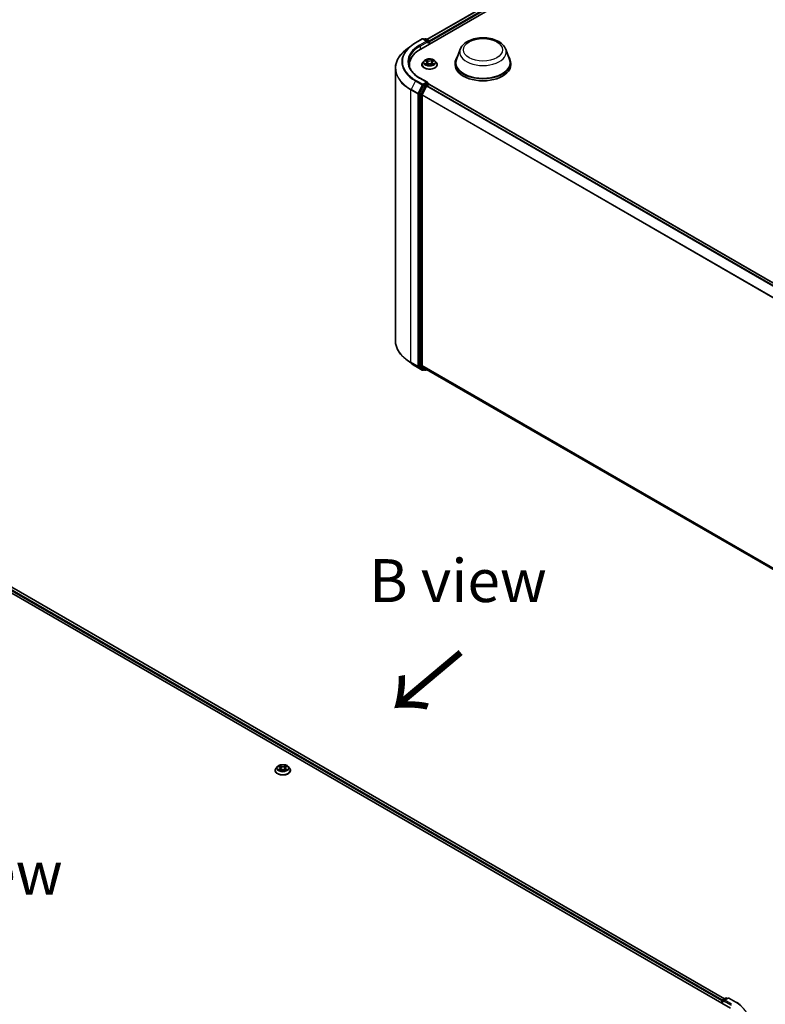
# Model space of a CAD drawing. Units: millimetres. Extents: x 0 to 9304, y 0 to 2108.
# Drawn here: x 54 to 83, y 117 to 156 of the extents above; entities that cross this region are included whole.
import ezdxf

# ---------------------------------------------------------------- set-up
doc = ezdxf.new("R2010")
doc.units = ezdxf.units.MM
doc.header["$LTSCALE"] = 0.666667
for name, color, linetype, lineweight in [('Symbol (ISO)', 7, 'Continuous', 18), ('Visible (ISO)', 7, 'Continuous', 35), ('Visible Narrow (ISO)', 7, 'Continuous', 25)]:
    doc.layers.add(name, color=color, linetype=linetype, lineweight=lineweight)
doc.styles.add('Note Text (TK)', font='MS PGothic.ttf')

msp = doc.modelspace()

# ---------------------------------------------------------------- linework, layer by layer
at = {"layer": 'Visible (ISO)'}
for p, q in [((69.19463, 154.53068), (97.4789, 170.86061)), ((69.42965, 154.89948), (96.98055, 170.806)), ((68.98637, 154.76917), (69.25471, 154.9241)), ((69.45022, 154.82898), (69.28548, 154.9241)), ((69.3563, 154.92406), (69.32092, 154.90363)), ((69.38707, 154.92406), (69.50736, 154.85461)), ((68.80312, 154.6455), (68.60917, 154.49197)), ((69.52275, 154.72011), (69.52275, 154.82796)), ((69.53549, 154.72747), (69.53549, 154.81121)), ((70.72558, 154.52265), (70.57731, 154.12829)), ((72.49377, 154.52265), (72.64204, 154.12829)), ((69.32516, 154.07088), (69.27428, 154.01412)), ((69.37499, 154.07711), (69.41866, 154.051)), ((69.65233, 154.051), (69.696, 154.07711)), ((69.69599, 154.07713), (69.69601, 154.07714)), ((69.74583, 154.07088), (69.79671, 154.01412)), ((68.20945, 153.78045), (68.20945, 143.20512)), ((68.75304, 153.91516), (68.75304, 153.8424)), ((69.23806, 153.92354), (69.23806, 153.92695)), ((69.42666, 153.92162), (69.47214, 153.94697)), ((69.44555, 154.01514), (69.45395, 153.93684)), ((69.59885, 153.94697), (69.64433, 153.92162)), ((69.62544, 154.01514), (69.61703, 153.93684)), ((69.83293, 153.92354), (69.83293, 153.92695)), ((70.53275, 153.99891), (70.53275, 153.91516)), ((72.6866, 153.99891), (72.6866, 153.91516)), ((69.45022, 153.23786), (69.1665, 153.40167)), ((69.30421, 153.11939), (69.14166, 152.8003)), ((69.25044, 152.75266), (69.42018, 153.08586)), ((69.44121, 153.20753), (69.32092, 153.13808)), ((69.4369, 153.10455), (69.51374, 153.14891)), ((69.45564, 153.20961), (69.50736, 153.17975)), ((69.52275, 153.1531), (69.52275, 153.15186)), ((102.1567, 134.31289), (69.52912, 153.15044)), ((69.13661, 152.78131), (69.13661, 142.2363)), ((69.2454, 142.24208), (69.2454, 152.73366)), ((68.80312, 142.34007), (68.60917, 142.49361)), ((69.14166, 142.22313), (69.30421, 142.09174)), ((69.42018, 142.0917), (69.25044, 142.2289)), ((68.98637, 142.2164), (69.25471, 142.06148)), ((69.32092, 142.08194), (69.28548, 142.06148)), ((69.3563, 142.06151), (69.30554, 142.09083)), ((69.38707, 142.06151), (69.42965, 142.08609)), ((101.85758, 123.36382), (69.42151, 142.09079)), ((47.8611, 136.54847), (81.22204, 117.28752)), ((80.98702, 117.65633), (48.35946, 136.49386)), ((63.62775, 126.66756), (63.57688, 126.6108)), ((63.67758, 126.67379), (63.72126, 126.64768)), ((63.72926, 126.51829), (63.77473, 126.54365)), ((63.74814, 126.61182), (63.75655, 126.53351)), ((63.90145, 126.54365), (63.94692, 126.51829)), ((63.92804, 126.61182), (63.91963, 126.53351)), ((63.95492, 126.64768), (63.99859, 126.67379)), ((63.99859, 126.67381), (63.9986, 126.67382)), ((64.04843, 126.66756), (64.0993, 126.6108)), ((63.54065, 126.52022), (63.54065, 126.52362)), ((64.13553, 126.52022), (64.13553, 126.52362)), ((80.88118, 117.56806), (80.88118, 117.48432)), ((80.89392, 117.47696), (80.89392, 117.58481)), ((80.90931, 117.61146), (81.0296, 117.68091)), ((81.13119, 117.68094), (80.96645, 117.58583)), ((81.06037, 117.68091), (81.09575, 117.66048)), ((81.16196, 117.68094), (81.4303, 117.52602))]:
    msp.add_line(p, q, dxfattribs=at)
for centre, start, end in [((69.27009, 154.89745), 60, 120), ((69.37169, 154.89741), 60, 120), ((69.49198, 154.82796), 0, 60), ((69.49198, 153.1531), 0, 60), ((69.27009, 142.08813), 240, 300), ((69.37169, 142.08816), 240, 300), ((80.92469, 117.58481), 120, 180), ((81.04498, 117.65426), 60, 120), ((81.14658, 117.6543), 60, 120)]:
    msp.add_arc(centre, 0.03077, start, end, dxfattribs=at)
for centre, major_axis, start_param, end_param in [((69.41945, 154.81121), (0.04351, 0), 0, 1.57079633), ((69.51374, 154.82378), (-0.01538, 0.02665), 3.92699082, 5.41642157), ((70.26073, 153.91516), (-1.50769, 0), 5.49778714, 6.39521013), ((69.44121, 154.79865), (-0.01538, -0.02665), 0.78539816, 2.35619449), ((71.60967, 153.99891), (1.07692, 0), 2.73234536, 6.6924326), ((71.60967, 153.99891), (1.05641, 0), 2.92783652, 6.49694144), ((70.26073, 153.74768), (-1.53846, 0), 6.08255579, 6.13021947), ((71.60967, 153.91516), (1.07692, 0), 3.14159265, 6.28318531), ((69.32092, 153.11296), (0.01538, 0.02665), 0.78539816, 1.66145621), ((69.41945, 153.22009), (0.04351, 0), 0, 1.57079633), ((69.4369, 153.07943), (0.01538, 0.02665), 0.78539816, 1.66145621), ((69.44121, 153.23265), (0.01538, -0.02665), 0.15954809, 0.78539816), ((69.51374, 153.12379), (0.01538, 0.02665), 0, 0.78539816), ((69.15837, 152.79387), (0.01538, 0.02665), 1.66145621, 2.35619449), ((69.26716, 152.74622), (0.01538, 0.02665), 1.66145621, 2.35619449), ((69.15837, 142.24886), (-0.01538, -0.02665), 5.49778714, 6.19252542), ((69.26716, 142.25464), (-0.01538, -0.02665), 5.49778714, 6.19252542), ((69.32092, 142.11747), (-0.01538, -0.02665), 6.19252542, 6.28318531), ((69.4369, 142.11744), (-0.01538, -0.02665), 6.19252542, 6.28318531), ((80.90293, 117.58062), (-0.01538, -0.02665), 4.00835639, 5.49778714), ((80.99721, 117.56806), (-0.04351, 0), 4.71238898, 6.28318531), ((80.97546, 117.5555), (-0.01538, 0.02665), 0.78539816, 2.35619449)]:
    msp.add_ellipse(centre, major_axis=major_axis, ratio=0.57735027, start_param=start_param, end_param=end_param, dxfattribs=at)
for points, knots in [([(70.72558, 154.52265), (70.74737, 154.5806), (70.78121, 154.63346), (70.87313, 154.73571), (70.93464, 154.78279), (71.07991, 154.86497), (71.16546, 154.89847), (71.34754, 154.94636), (71.44406, 154.96072), (71.63838, 154.96976), (71.73613, 154.96462), (71.92511, 154.93521), (72.01628, 154.91091), (72.18442, 154.8433), (72.26132, 154.79985), (72.38922, 154.69497), (72.44138, 154.63385), (72.48264, 154.55012), (72.48855, 154.53652), (72.49377, 154.52265)], [5.71154328, 5.71154328, 5.71154328, 5.71154328, 5.97653497, 5.97653497, 6.2933772, 6.2933772, 6.64114579, 6.64114579, 6.98816075, 6.98816075, 7.33188988, 7.33188988, 7.67689319, 7.67689319, 8.02591698, 8.02591698, 8.36218685, 8.36218685, 8.42562366, 8.42562366, 8.42562366, 8.42562366]), ([(68.60917, 154.49197), (68.55811, 154.45156), (68.51137, 154.40919), (68.42726, 154.32117), (68.3899, 154.2755), (68.32524, 154.18151), (68.29794, 154.13319), (68.25398, 154.03464), (68.23732, 153.98441), (68.21505, 153.88294), (68.20945, 153.8317), (68.20945, 153.78045)], [3.296853571, 3.296853571, 3.296853571, 3.296853571, 3.42288102, 3.42288102, 3.548908469, 3.548908469, 3.674935919, 3.674935919, 3.800963368, 3.800963368, 3.926990817, 3.926990817, 3.926990817, 3.926990817]), ([(68.80312, 154.6455), (68.81423, 154.6543), (68.82558, 154.663), (68.84871, 154.68017), (68.86051, 154.68864), (68.88453, 154.70537), (68.89676, 154.71363), (68.92165, 154.7299), (68.9343, 154.73792), (68.96003, 154.75373), (68.9731, 154.76151), (68.98637, 154.76917)], [2.986331736, 2.986331736, 2.986331736, 2.986331736, 3.01738392, 3.01738392, 3.048436103, 3.048436103, 3.079488287, 3.079488287, 3.11054047, 3.11054047, 3.141592654, 3.141592654, 3.141592654, 3.141592654]), ([(69.74583, 154.07088), (69.73324, 154.08492), (69.71727, 154.09724), (69.67955, 154.11845), (69.65758, 154.12717), (69.61043, 154.13991), (69.58527, 154.14394), (69.53425, 154.14704), (69.50842, 154.14613), (69.45843, 154.13948), (69.43429, 154.13373), (69.38991, 154.11772), (69.3697, 154.10745), (69.34224, 154.08778), (69.33303, 154.07967), (69.32516, 154.07088)], [4.40455743, 4.40455743, 4.40455743, 4.40455743, 4.72557036, 4.72557036, 5.05999896, 5.05999896, 5.39307641, 5.39307641, 5.72438985, 5.72438985, 6.05612576, 6.05612576, 6.39010372, 6.39010372, 6.59101686, 6.59101686, 6.59101686, 6.59101686]), ([(69.38503, 154.07111), (69.37892, 154.07805), (69.36959, 154.08201), (69.36068, 154.08396), (69.36058, 154.08398), (69.36048, 154.084)], [0.0019022161, 0.0019022161, 0.0019022161, 0.0019022161, 0.0320559737, 0.0320559737, 0.0323943032, 0.0323943032, 0.0323943032, 0.0323943032]), ([(69.36048, 154.084), (69.36057, 154.08397), (69.36066, 154.08393), (69.36157, 154.08358), (69.3624, 154.08326), (69.36323, 154.08292)], [-0.03239430317, -0.03239430317, -0.03239430317, -0.03239430317, -0.03205597372, -0.03205597372, -0.02897275834, -0.02897275834, -0.02897275834, -0.02897275834]), ([(69.41741, 154.11643), (69.41737, 154.11647), (69.41733, 154.1165), (69.41723, 154.11659), (69.41717, 154.11665), (69.41711, 154.1167)], [-0.000230599076, -0.000230599076, -0.000230599076, -0.000230599076, 0, 0, 0.000338329447, 0.000338329447, 0.000338329447, 0.000338329447]), ([(69.41711, 154.1167), (69.41715, 154.11664), (69.41719, 154.11658), (69.41725, 154.11648), (69.41728, 154.11644), (69.4173, 154.1164)], [-0.000338329447, -0.000338329447, -0.000338329447, -0.000338329447, 0, 0, 0.000241517914, 0.000241517914, 0.000241517914, 0.000241517914]), ([(69.64124, 154.09493), (69.647, 154.10288), (69.65028, 154.11108), (69.6538, 154.11658), (69.65384, 154.11664), (69.65387, 154.1167)], [0, 0, 0, 0, 0.0320559737, 0.0320559737, 0.0323943032, 0.0323943032, 0.0323943032, 0.0323943032]), ([(69.65387, 154.1167), (69.65381, 154.11665), (69.65375, 154.11659), (69.65316, 154.11606), (69.65262, 154.11557), (69.65208, 154.11507)], [-0.03239430317, -0.03239430317, -0.03239430317, -0.03239430317, -0.03205597372, -0.03205597372, -0.02897275834, -0.02897275834, -0.02897275834, -0.02897275834]), ([(69.71051, 154.084), (69.71041, 154.08398), (69.71031, 154.08396), (69.71014, 154.08392), (69.71007, 154.08391), (69.71, 154.08389)], [-0.000338329447, -0.000338329447, -0.000338329447, -0.000338329447, 0, 0, 0.000241517914, 0.000241517914, 0.000241517914, 0.000241517914]), ([(69.71005, 154.08383), (69.71011, 154.08385), (69.71017, 154.08387), (69.71032, 154.08393), (69.71041, 154.08397), (69.71051, 154.084)], [-0.000230599076, -0.000230599076, -0.000230599076, -0.000230599076, 0, 0, 0.000338329447, 0.000338329447, 0.000338329447, 0.000338329447]), ([(69.1665, 153.40167), (69.10961, 153.43451), (69.05734, 153.46986), (68.96334, 153.54456), (68.9216, 153.58391), (68.84961, 153.66549), (68.81936, 153.7077), (68.77088, 153.79385), (68.75264, 153.83778), (68.72834, 153.92635), (68.72227, 153.97101), (68.72227, 154.01565)], [1.570796327, 1.570796327, 1.570796327, 1.570796327, 1.727875959, 1.727875959, 1.884955592, 1.884955592, 2.042035225, 2.042035225, 2.199114858, 2.199114858, 2.35619449, 2.35619449, 2.35619449, 2.35619449]), ([(69.27428, 154.01412), (69.2697, 154.00901), (69.26549, 154.00372), (69.25791, 153.99282), (69.25453, 153.98721), (69.24865, 153.97571), (69.24617, 153.96982), (69.24215, 153.95782), (69.24062, 153.95171), (69.23857, 153.93939), (69.23806, 153.93317), (69.23806, 153.92695)], [0.307831551, 0.307831551, 0.307831551, 0.307831551, 0.403344874, 0.403344874, 0.498858196, 0.498858196, 0.594371519, 0.594371519, 0.689884841, 0.689884841, 0.785398163, 0.785398163, 0.785398163, 0.785398163]), ([(69.23806, 153.92354), (69.23806, 153.9052), (69.24289, 153.8869), (69.26165, 153.85186), (69.2759, 153.83518), (69.31268, 153.80493), (69.33553, 153.79149), (69.38722, 153.76954), (69.41607, 153.76106), (69.47675, 153.7499), (69.50855, 153.7472), (69.57195, 153.7478), (69.60355, 153.75108), (69.66348, 153.76335), (69.6918, 153.77233), (69.74236, 153.79524), (69.76459, 153.80918), (69.80045, 153.84082), (69.81415, 153.85852), (69.82943, 153.89228), (69.83293, 153.9079), (69.83293, 153.92354)], [0.78539816, 0.78539816, 0.78539816, 0.78539816, 1.08510874, 1.08510874, 1.39751972, 1.39751972, 1.72201276, 1.72201276, 2.0477407, 2.0477407, 2.37249118, 2.37249118, 2.69684603, 2.69684603, 3.02168013, 3.02168013, 3.34747752, 3.34747752, 3.67139258, 3.67139258, 3.92699082, 3.92699082, 3.92699082, 3.92699082]), ([(69.36094, 153.94748), (69.36087, 153.94746), (69.36081, 153.94743), (69.36066, 153.94738), (69.36057, 153.94734), (69.36048, 153.94731)], [-0.000230599076, -0.000230599076, -0.000230599076, -0.000230599076, 0, 0, 0.000338329447, 0.000338329447, 0.000338329447, 0.000338329447]), ([(69.36048, 153.94731), (69.36058, 153.94733), (69.36068, 153.94735), (69.36085, 153.94739), (69.36092, 153.9474), (69.36099, 153.94741)], [-0.000338329447, -0.000338329447, -0.000338329447, -0.000338329447, 0, 0, 0.000241517914, 0.000241517914, 0.000241517914, 0.000241517914]), ([(69.39481, 153.94357), (69.39666, 153.94203), (69.39867, 153.94049), (69.40298, 153.9374), (69.40528, 153.93586), (69.41017, 153.93282), (69.41276, 153.93131), (69.4182, 153.92837), (69.42106, 153.92693), (69.42578, 153.92472), (69.42756, 153.92392), (69.42938, 153.92313)], [1.393323954, 1.393323954, 1.393323954, 1.393323954, 1.463469385, 1.463469385, 1.533614815, 1.533614815, 1.603760246, 1.603760246, 1.673905677, 1.673905677, 1.71478324, 1.71478324, 1.71478324, 1.71478324]), ([(69.42847, 153.92263), (69.42349, 153.92294), (69.42044, 153.91975), (69.41719, 153.91473), (69.41715, 153.91467), (69.41711, 153.91461)], [0.0024310368, 0.0024310368, 0.0024310368, 0.0024310368, 0.0320559737, 0.0320559737, 0.0323943032, 0.0323943032, 0.0323943032, 0.0323943032]), ([(69.41711, 153.91461), (69.41717, 153.91466), (69.41723, 153.91472), (69.41783, 153.91524), (69.41837, 153.9157), (69.41891, 153.91615)], [-0.03239430317, -0.03239430317, -0.03239430317, -0.03239430317, -0.03205597372, -0.03205597372, -0.02897275834, -0.02897275834, -0.02897275834, -0.02897275834]), ([(69.44555, 154.01514), (69.44525, 154.01793), (69.44461, 154.0207), (69.44268, 154.02609), (69.4414, 154.02872), (69.43826, 154.03378), (69.4364, 154.03621), (69.43216, 154.04085), (69.42978, 154.04306), (69.42455, 154.04723), (69.42171, 154.04918), (69.41866, 154.051)], [3.988894173, 3.988894173, 3.988894173, 3.988894173, 4.130102476, 4.130102476, 4.271310779, 4.271310779, 4.412519082, 4.412519082, 4.553727385, 4.553727385, 4.694935688, 4.694935688, 4.694935688, 4.694935688]), ([(69.59885, 153.94697), (69.59201, 153.95079), (69.58423, 153.95395), (69.56749, 153.95874), (69.55852, 153.96038), (69.54018, 153.96202), (69.53081, 153.96202), (69.51246, 153.96038), (69.5035, 153.95874), (69.48676, 153.95395), (69.47898, 153.95079), (69.47214, 153.94697)], [4.72984227, 4.72984227, 4.72984227, 4.72984227, 5.03702022, 5.03702022, 5.34419817, 5.34419817, 5.65137612, 5.65137612, 5.95855407, 5.95855407, 6.26573201, 6.26573201, 6.26573201, 6.26573201]), ([(69.65233, 154.051), (69.64928, 154.04918), (69.64644, 154.04723), (69.64121, 154.04306), (69.63883, 154.04085), (69.63459, 154.03621), (69.63273, 154.03378), (69.62958, 154.02872), (69.6283, 154.02609), (69.62638, 154.0207), (69.62574, 154.01793), (69.62544, 154.01514)], [0.017453293, 0.017453293, 0.017453293, 0.017453293, 0.158661596, 0.158661596, 0.299869899, 0.299869899, 0.441078202, 0.441078202, 0.582286505, 0.582286505, 0.723494808, 0.723494808, 0.723494808, 0.723494808]), ([(69.64161, 153.92313), (69.64343, 153.92392), (69.64521, 153.92472), (69.64993, 153.92693), (69.65279, 153.92837), (69.65823, 153.93131), (69.66082, 153.93282), (69.66571, 153.93586), (69.66801, 153.9374), (69.67232, 153.94049), (69.67433, 153.94203), (69.67618, 153.94357)], [2.99760574, 2.99760574, 2.99760574, 2.99760574, 3.038483303, 3.038483303, 3.108628734, 3.108628734, 3.178774165, 3.178774165, 3.248919596, 3.248919596, 3.319065027, 3.319065027, 3.319065027, 3.319065027]), ([(69.65357, 153.91487), (69.65361, 153.91484), (69.65365, 153.9148), (69.65375, 153.91472), (69.65381, 153.91466), (69.65387, 153.91461)], [-0.000230599076, -0.000230599076, -0.000230599076, -0.000230599076, 0, 0, 0.000338329447, 0.000338329447, 0.000338329447, 0.000338329447]), ([(69.65387, 153.91461), (69.65384, 153.91467), (69.6538, 153.91473), (69.65374, 153.91482), (69.65371, 153.91486), (69.65368, 153.9149)], [-0.000338329447, -0.000338329447, -0.000338329447, -0.000338329447, 0, 0, 0.000241517914, 0.000241517914, 0.000241517914, 0.000241517914]), ([(69.68484, 153.94765), (69.69089, 153.94879), (69.70083, 153.94935), (69.71031, 153.94735), (69.71041, 153.94733), (69.71051, 153.94731)], [0, 0, 0, 0, 0.0320559737, 0.0320559737, 0.0323943032, 0.0323943032, 0.0323943032, 0.0323943032]), ([(69.71051, 153.94731), (69.71041, 153.94734), (69.71032, 153.94738), (69.70941, 153.94772), (69.70859, 153.94802), (69.70776, 153.9483)], [-0.03239430317, -0.03239430317, -0.03239430317, -0.03239430317, -0.03205597372, -0.03205597372, -0.02897275834, -0.02897275834, -0.02897275834, -0.02897275834]), ([(69.83293, 153.92695), (69.83293, 153.93317), (69.83241, 153.93939), (69.83037, 153.95171), (69.82884, 153.95782), (69.82482, 153.96982), (69.82233, 153.97571), (69.81646, 153.98721), (69.81308, 153.99282), (69.80549, 154.00372), (69.80129, 154.00901), (69.79671, 154.01412)], [3.926990817, 3.926990817, 3.926990817, 3.926990817, 4.022504139, 4.022504139, 4.118017462, 4.118017462, 4.213530784, 4.213530784, 4.309044107, 4.309044107, 4.404557429, 4.404557429, 4.404557429, 4.404557429]), ([(69.44121, 153.20753), (69.44396, 153.20912), (69.44692, 153.21016), (69.45211, 153.21078), (69.45432, 153.21037), (69.45564, 153.20961)], [0.1851472285, 0.1851472285, 0.1851472285, 0.1851472285, 0.1965284229, 0.1965284229, 0.2079096173, 0.2079096173, 0.2079096173, 0.2079096173]), ([(68.60917, 142.49361), (68.55811, 142.53402), (68.51137, 142.57638), (68.42726, 142.66441), (68.3899, 142.71007), (68.32524, 142.80406), (68.29794, 142.85238), (68.25398, 142.95094), (68.23732, 143.00116), (68.21505, 143.10264), (68.20945, 143.15388), (68.20945, 143.20512)], [1.726057244, 1.726057244, 1.726057244, 1.726057244, 1.852084693, 1.852084693, 1.978112143, 1.978112143, 2.104139592, 2.104139592, 2.230167041, 2.230167041, 2.35619449, 2.35619449, 2.35619449, 2.35619449]), ([(68.80312, 142.34007), (68.81423, 142.33127), (68.82558, 142.32258), (68.84871, 142.30541), (68.86051, 142.29693), (68.88453, 142.2802), (68.89676, 142.27195), (68.92165, 142.25568), (68.9343, 142.24765), (68.96003, 142.23185), (68.9731, 142.22407), (68.98637, 142.2164)], [4.557128063, 4.557128063, 4.557128063, 4.557128063, 4.588180247, 4.588180247, 4.61923243, 4.61923243, 4.650284613, 4.650284613, 4.681336797, 4.681336797, 4.71238898, 4.71238898, 4.71238898, 4.71238898]), ([(63.57688, 126.6108), (63.57229, 126.60569), (63.56809, 126.6004), (63.5605, 126.5895), (63.55712, 126.58389), (63.55125, 126.57239), (63.54876, 126.56649), (63.54474, 126.5545), (63.54322, 126.54839), (63.54117, 126.53607), (63.54065, 126.52985), (63.54065, 126.52362)], [3.449424205, 3.449424205, 3.449424205, 3.449424205, 3.544937527, 3.544937527, 3.64045085, 3.64045085, 3.735964172, 3.735964172, 3.831477495, 3.831477495, 3.926990817, 3.926990817, 3.926990817, 3.926990817]), ([(64.04843, 126.66756), (64.03584, 126.6816), (64.01986, 126.69392), (63.98215, 126.71513), (63.96018, 126.72385), (63.91303, 126.73659), (63.88786, 126.74062), (63.83685, 126.74372), (63.81102, 126.74281), (63.76103, 126.73615), (63.73689, 126.73041), (63.69251, 126.7144), (63.6723, 126.70413), (63.64484, 126.68446), (63.63563, 126.67635), (63.62775, 126.66756)], [1.26296478, 1.26296478, 1.26296478, 1.26296478, 1.5839777, 1.5839777, 1.9184063, 1.9184063, 2.25148375, 2.25148375, 2.58279719, 2.58279719, 2.9145331, 2.9145331, 3.24851107, 3.24851107, 3.4494242, 3.4494242, 3.4494242, 3.4494242]), ([(63.68763, 126.66779), (63.68152, 126.67473), (63.67219, 126.67869), (63.66328, 126.68064), (63.66318, 126.68066), (63.66308, 126.68068)], [0.0019022161, 0.0019022161, 0.0019022161, 0.0019022161, 0.0320559737, 0.0320559737, 0.0323943032, 0.0323943032, 0.0323943032, 0.0323943032]), ([(63.66308, 126.68068), (63.66317, 126.68064), (63.66326, 126.68061), (63.66417, 126.68026), (63.665, 126.67994), (63.66582, 126.6796)], [-0.03239430317, -0.03239430317, -0.03239430317, -0.03239430317, -0.03205597372, -0.03205597372, -0.02897275834, -0.02897275834, -0.02897275834, -0.02897275834]), ([(63.66353, 126.54416), (63.66347, 126.54413), (63.66341, 126.54411), (63.66326, 126.54405), (63.66317, 126.54402), (63.66308, 126.54399)], [-0.000230599076, -0.000230599076, -0.000230599076, -0.000230599076, 0, 0, 0.000338329447, 0.000338329447, 0.000338329447, 0.000338329447]), ([(63.66308, 126.54399), (63.66318, 126.54401), (63.66328, 126.54403), (63.66345, 126.54406), (63.66352, 126.54408), (63.66359, 126.54409)], [-0.000338329447, -0.000338329447, -0.000338329447, -0.000338329447, 0, 0, 0.000241517914, 0.000241517914, 0.000241517914, 0.000241517914]), ([(63.72001, 126.71311), (63.71997, 126.71315), (63.71993, 126.71318), (63.71983, 126.71327), (63.71977, 126.71332), (63.71971, 126.71338)], [-0.000230599076, -0.000230599076, -0.000230599076, -0.000230599076, 0, 0, 0.000338329447, 0.000338329447, 0.000338329447, 0.000338329447]), ([(63.71971, 126.71338), (63.71975, 126.71332), (63.71978, 126.71326), (63.71985, 126.71316), (63.71987, 126.71312), (63.7199, 126.71308)], [-0.000338329447, -0.000338329447, -0.000338329447, -0.000338329447, 0, 0, 0.000241517914, 0.000241517914, 0.000241517914, 0.000241517914]), ([(63.74814, 126.61182), (63.74784, 126.61461), (63.7472, 126.61738), (63.74528, 126.62277), (63.744, 126.62539), (63.74086, 126.63046), (63.73899, 126.63289), (63.73475, 126.63753), (63.73237, 126.63974), (63.72715, 126.6439), (63.7243, 126.64586), (63.72126, 126.64768)], [0.847301519, 0.847301519, 0.847301519, 0.847301519, 0.988509822, 0.988509822, 1.129718125, 1.129718125, 1.270926428, 1.270926428, 1.412134731, 1.412134731, 1.553343034, 1.553343034, 1.553343034, 1.553343034]), ([(63.90145, 126.54365), (63.8946, 126.54747), (63.88683, 126.55062), (63.87009, 126.55542), (63.86112, 126.55706), (63.84278, 126.5587), (63.8334, 126.5587), (63.81506, 126.55706), (63.80609, 126.55542), (63.78935, 126.55062), (63.78158, 126.54747), (63.77473, 126.54365)], [1.58824962, 1.58824962, 1.58824962, 1.58824962, 1.89542757, 1.89542757, 2.20260552, 2.20260552, 2.50978346, 2.50978346, 2.81696141, 2.81696141, 3.12413936, 3.12413936, 3.12413936, 3.12413936]), ([(63.95492, 126.64768), (63.95188, 126.64586), (63.94903, 126.6439), (63.94381, 126.63974), (63.94143, 126.63753), (63.93719, 126.63289), (63.93532, 126.63046), (63.93218, 126.62539), (63.9309, 126.62277), (63.92898, 126.61738), (63.92833, 126.61461), (63.92804, 126.61182)], [3.159045946, 3.159045946, 3.159045946, 3.159045946, 3.300254249, 3.300254249, 3.441462552, 3.441462552, 3.582670855, 3.582670855, 3.723879158, 3.723879158, 3.865087461, 3.865087461, 3.865087461, 3.865087461]), ([(63.94384, 126.69161), (63.94959, 126.69956), (63.95287, 126.70776), (63.9564, 126.71326), (63.95643, 126.71332), (63.95647, 126.71338)], [0, 0, 0, 0, 0.0320559737, 0.0320559737, 0.0323943032, 0.0323943032, 0.0323943032, 0.0323943032]), ([(63.95647, 126.71338), (63.95641, 126.71332), (63.95635, 126.71327), (63.95575, 126.71274), (63.95521, 126.71225), (63.95467, 126.71175)], [-0.03239430317, -0.03239430317, -0.03239430317, -0.03239430317, -0.03205597372, -0.03205597372, -0.02897275834, -0.02897275834, -0.02897275834, -0.02897275834]), ([(63.98743, 126.54433), (63.99348, 126.54547), (64.00343, 126.54603), (64.0129, 126.54403), (64.013, 126.54401), (64.0131, 126.54399)], [0, 0, 0, 0, 0.0320559737, 0.0320559737, 0.0323943032, 0.0323943032, 0.0323943032, 0.0323943032]), ([(64.0131, 126.54399), (64.01301, 126.54402), (64.01292, 126.54405), (64.01201, 126.5444), (64.01118, 126.54469), (64.01036, 126.54498)], [-0.03239430317, -0.03239430317, -0.03239430317, -0.03239430317, -0.03205597372, -0.03205597372, -0.02897275834, -0.02897275834, -0.02897275834, -0.02897275834]), ([(64.0131, 126.68068), (64.013, 126.68066), (64.0129, 126.68064), (64.01273, 126.6806), (64.01266, 126.68058), (64.01259, 126.68057)], [-0.000338329447, -0.000338329447, -0.000338329447, -0.000338329447, 0, 0, 0.000241517914, 0.000241517914, 0.000241517914, 0.000241517914]), ([(64.01265, 126.68051), (64.01271, 126.68053), (64.01277, 126.68055), (64.01292, 126.68061), (64.01301, 126.68064), (64.0131, 126.68068)], [-0.000230599076, -0.000230599076, -0.000230599076, -0.000230599076, 0, 0, 0.000338329447, 0.000338329447, 0.000338329447, 0.000338329447]), ([(64.13553, 126.52362), (64.13553, 126.52985), (64.13501, 126.53607), (64.13296, 126.54839), (64.13144, 126.5545), (64.12742, 126.56649), (64.12493, 126.57239), (64.11906, 126.58389), (64.11568, 126.5895), (64.10809, 126.6004), (64.10389, 126.60569), (64.0993, 126.6108)], [0.785398163, 0.785398163, 0.785398163, 0.785398163, 0.880911486, 0.880911486, 0.976424808, 0.976424808, 1.071938131, 1.071938131, 1.167451453, 1.167451453, 1.262964775, 1.262964775, 1.262964775, 1.262964775]), ([(63.54065, 126.52022), (63.54065, 126.50188), (63.54549, 126.48358), (63.56424, 126.44854), (63.57849, 126.43186), (63.61528, 126.40161), (63.63813, 126.38816), (63.68981, 126.36622), (63.71867, 126.35774), (63.77934, 126.34658), (63.81114, 126.34388), (63.87455, 126.34448), (63.90615, 126.34776), (63.96608, 126.36003), (63.9944, 126.36901), (64.04496, 126.39192), (64.06718, 126.40586), (64.10305, 126.4375), (64.11674, 126.4552), (64.13202, 126.48896), (64.13553, 126.50458), (64.13553, 126.52022)], [3.92699082, 3.92699082, 3.92699082, 3.92699082, 4.2267014, 4.2267014, 4.53911238, 4.53911238, 4.86360542, 4.86360542, 5.18933336, 5.18933336, 5.51408383, 5.51408383, 5.83843868, 5.83843868, 6.16327278, 6.16327278, 6.48907018, 6.48907018, 6.81298523, 6.81298523, 7.06858347, 7.06858347, 7.06858347, 7.06858347]), ([(63.6974, 126.54025), (63.69926, 126.53871), (63.70126, 126.53716), (63.70557, 126.53408), (63.70787, 126.53254), (63.71277, 126.52949), (63.71535, 126.52799), (63.7208, 126.52505), (63.72365, 126.52361), (63.72837, 126.5214), (63.73015, 126.52059), (63.73197, 126.51981)], [4.534916607, 4.534916607, 4.534916607, 4.534916607, 4.605062038, 4.605062038, 4.675207469, 4.675207469, 4.7453529, 4.7453529, 4.815498331, 4.815498331, 4.856375894, 4.856375894, 4.856375894, 4.856375894]), ([(63.73107, 126.51931), (63.72609, 126.51962), (63.72304, 126.51643), (63.71978, 126.5114), (63.71975, 126.51135), (63.71971, 126.51129)], [0.0024310368, 0.0024310368, 0.0024310368, 0.0024310368, 0.0320559737, 0.0320559737, 0.0323943032, 0.0323943032, 0.0323943032, 0.0323943032]), ([(63.71971, 126.51129), (63.71977, 126.51134), (63.71983, 126.51139), (63.72043, 126.51192), (63.72097, 126.51238), (63.72151, 126.51283)], [-0.03239430317, -0.03239430317, -0.03239430317, -0.03239430317, -0.03205597372, -0.03205597372, -0.02897275834, -0.02897275834, -0.02897275834, -0.02897275834]), ([(63.94421, 126.51981), (63.94603, 126.52059), (63.94781, 126.5214), (63.95253, 126.52361), (63.95538, 126.52505), (63.96083, 126.52799), (63.96341, 126.52949), (63.9683, 126.53254), (63.97061, 126.53408), (63.97492, 126.53716), (63.97692, 126.53871), (63.97878, 126.54025)], [6.139198394, 6.139198394, 6.139198394, 6.139198394, 6.180075957, 6.180075957, 6.250221388, 6.250221388, 6.320366819, 6.320366819, 6.390512249, 6.390512249, 6.46065768, 6.46065768, 6.46065768, 6.46065768]), ([(63.95617, 126.51155), (63.95621, 126.51152), (63.95625, 126.51148), (63.95635, 126.51139), (63.95641, 126.51134), (63.95647, 126.51129)], [-0.000230599076, -0.000230599076, -0.000230599076, -0.000230599076, 0, 0, 0.000338329447, 0.000338329447, 0.000338329447, 0.000338329447]), ([(63.95647, 126.51129), (63.95643, 126.51135), (63.9564, 126.5114), (63.95633, 126.5115), (63.95631, 126.51154), (63.95628, 126.51158)], [-0.000338329447, -0.000338329447, -0.000338329447, -0.000338329447, 0, 0, 0.000241517914, 0.000241517914, 0.000241517914, 0.000241517914]), ([(81.4303, 117.52602), (81.44357, 117.51836), (81.45664, 117.51057), (81.48236, 117.49477), (81.49502, 117.48675), (81.51991, 117.47047), (81.53214, 117.46222), (81.55616, 117.44549), (81.56796, 117.43701), (81.59109, 117.41984), (81.60244, 117.41115), (81.61355, 117.40235)], [3.141592654, 3.141592654, 3.141592654, 3.141592654, 3.172644837, 3.172644837, 3.203697021, 3.203697021, 3.234749204, 3.234749204, 3.265801387, 3.265801387, 3.296853571, 3.296853571, 3.296853571, 3.296853571])]:
    msp.add_open_spline(points, degree=3, knots=knots, dxfattribs=at)
for points in [[(69.36323, 154.08292), (69.36722, 154.08129), (69.37123, 154.07937), (69.375, 154.07713)], [(69.65208, 154.11507), (69.647, 154.11033), (69.64184, 154.10448), (69.63606, 154.09884)], [(69.41891, 153.91615), (69.42145, 153.91827), (69.424, 153.92014), (69.42665, 153.92163)], [(69.70776, 153.9483), (69.69999, 153.95098), (69.69212, 153.95265), (69.6862, 153.95377)], [(63.66582, 126.6796), (63.66981, 126.67797), (63.67383, 126.67604), (63.67759, 126.67381)], [(63.95467, 126.71175), (63.9496, 126.70701), (63.94444, 126.70116), (63.93866, 126.69552)], [(64.01036, 126.54498), (64.00258, 126.54766), (63.99471, 126.54933), (63.9888, 126.55045)], [(63.72151, 126.51283), (63.72404, 126.51495), (63.7266, 126.51682), (63.72925, 126.51831)]]:
    msp.add_open_spline(points, degree=3, dxfattribs=at)
at = {"layer": 'Visible Narrow (ISO)'}
for p, q in [((69.43866, 154.89428), (96.99593, 170.80448)), ((69.51425, 154.8492), (97.07277, 170.76011)), ((69.53549, 154.81121), (97.09453, 170.72243)), ((69.00176, 154.76765), (69.27009, 154.92257)), ((69.41945, 154.83634), (69.15112, 154.68141)), ((69.27009, 154.92257), (69.41945, 154.83634)), ((69.32993, 154.89843), (69.37169, 154.92254)), ((69.37169, 154.92254), (69.49198, 154.85309)), ((69.49198, 154.85309), (69.45022, 154.82898)), ((69.17287, 154.64373), (69.46297, 154.81121)), ((69.17287, 154.64373), (69.17287, 154.51785)), ((69.44121, 154.77353), (69.51374, 154.8154)), ((69.51374, 154.8154), (69.51374, 154.71491)), ((69.36048, 154.084), (69.41603, 154.05079)), ((69.47464, 154.08463), (69.41711, 154.1167)), ((69.43493, 154.09884), (69.47109, 154.07868)), ((69.46591, 154.00606), (69.44754, 154.07233)), ((69.47109, 154.07868), (69.46591, 154.00606)), ((69.65387, 154.1167), (69.59635, 154.08463)), ((69.5999, 154.07868), (69.63606, 154.09884)), ((69.5999, 154.07868), (69.60508, 154.00606)), ((69.62344, 154.07233), (69.60508, 154.00606)), ((69.65496, 154.05079), (69.71051, 154.084)), ((69.41603, 153.98052), (69.36048, 153.94731)), ((69.38478, 153.95377), (69.4197, 153.97465)), ((69.4033, 153.93721), (69.39964, 153.94311)), ((69.41711, 153.91461), (69.47464, 153.94668)), ((69.4197, 153.97465), (69.42331, 153.92588)), ((69.42362, 153.92164), (69.42362, 153.92162)), ((69.42375, 153.91983), (69.42375, 153.91983)), ((69.59635, 153.94668), (69.65387, 153.91461)), ((69.64723, 153.91983), (69.64723, 153.91983)), ((69.64737, 153.92164), (69.64736, 153.92162)), ((69.65128, 153.97465), (69.64768, 153.92588)), ((69.65128, 153.97465), (69.6862, 153.95377)), ((69.71051, 153.94731), (69.65496, 153.98052)), ((69.67135, 153.94311), (69.66768, 153.93721)), ((69.27009, 153.15898), (69.00176, 153.31391)), ((69.15112, 153.40014), (69.41945, 153.24522)), ((68.81026, 152.94302), (69.07859, 152.78809)), ((68.81026, 142.36769), (68.81026, 152.94302)), ((68.98504, 153.29522), (68.8153, 152.96201)), ((69.08364, 152.80709), (68.8153, 152.96201)), ((68.98504, 153.29522), (69.25338, 153.14029)), ((69.25338, 153.14029), (69.08364, 152.80709)), ((69.12211, 152.78809), (69.29185, 153.1213)), ((69.35497, 153.09008), (69.19242, 152.77099)), ((69.23089, 152.752), (69.39345, 153.07109)), ((69.41945, 153.24522), (69.27009, 153.15898)), ((69.29185, 153.1213), (69.32092, 153.13808)), ((69.30421, 153.11939), (69.35497, 153.09008)), ((69.37169, 153.10877), (69.32092, 153.13808)), ((69.49198, 153.17822), (69.37169, 153.10877)), ((69.39345, 153.07109), (69.42068, 153.08681)), ((102.04629, 134.24917), (69.42018, 153.08586)), ((102.07084, 134.26334), (69.4369, 153.10455)), ((69.44121, 153.20753), (69.49198, 153.17822)), ((102.14767, 134.3077), (69.51374, 153.14891)), ((69.07859, 152.78809), (69.07859, 142.21277)), ((69.12211, 142.21277), (69.12211, 152.78809)), ((69.13661, 152.78131), (69.18738, 152.752)), ((69.19242, 152.77099), (69.14166, 152.8003)), ((69.18738, 152.752), (69.18738, 142.20699)), ((69.23089, 142.20699), (69.23089, 152.752)), ((101.85846, 133.9045), (69.2454, 152.73366)), ((101.86637, 133.92184), (69.25044, 152.75266)), ((69.07859, 142.21277), (68.81026, 142.36769)), ((68.8153, 142.35452), (69.08364, 142.19959)), ((68.98504, 142.21732), (68.8153, 142.35452)), ((69.25338, 142.06239), (68.98504, 142.21732)), ((69.18738, 142.20699), (69.13661, 142.2363)), ((69.14166, 142.22313), (69.19242, 142.19382)), ((101.85758, 123.41342), (69.2454, 142.24208)), ((101.85758, 123.40316), (69.25044, 142.2289)), ((69.08364, 142.19959), (69.25338, 142.06239)), ((69.29185, 142.07556), (69.12211, 142.21277)), ((69.19242, 142.19382), (69.35497, 142.06243)), ((69.39345, 142.0756), (69.23089, 142.20699)), ((69.31191, 142.08715), (69.29185, 142.07556)), ((69.35497, 142.06243), (69.30421, 142.09174)), ((69.42068, 142.09132), (69.39345, 142.0756)), ((101.85758, 123.36396), (69.42018, 142.0917)), ((80.97801, 117.65113), (48.34407, 136.49234)), ((80.88118, 117.56806), (48.24548, 136.41029)), ((80.90242, 117.60604), (48.26724, 136.44798)), ((63.66308, 126.68068), (63.71862, 126.64747)), ((63.71862, 126.5772), (63.66308, 126.54399)), ((63.68738, 126.55045), (63.7223, 126.57133)), ((63.77723, 126.68131), (63.71971, 126.71338)), ((63.71971, 126.51129), (63.77723, 126.54336)), ((63.7223, 126.57133), (63.7259, 126.52256)), ((63.73752, 126.69552), (63.77368, 126.67536)), ((63.76851, 126.60273), (63.75014, 126.669)), ((63.77368, 126.67536), (63.76851, 126.60273)), ((63.95647, 126.71338), (63.89895, 126.68131)), ((63.89895, 126.54336), (63.95647, 126.51129)), ((63.9025, 126.67536), (63.93866, 126.69552)), ((63.9025, 126.67536), (63.90767, 126.60273)), ((63.92604, 126.669), (63.90767, 126.60273)), ((63.95388, 126.57133), (63.95028, 126.52256)), ((63.95388, 126.57133), (63.9888, 126.55045)), ((63.95755, 126.64747), (64.0131, 126.68068)), ((64.0131, 126.54399), (63.95755, 126.5772)), ((63.7059, 126.53389), (63.70224, 126.53979)), ((63.72622, 126.51832), (63.72622, 126.5183)), ((63.72635, 126.51651), (63.72635, 126.51651)), ((63.94983, 126.51651), (63.94983, 126.51651)), ((63.94996, 126.51832), (63.94996, 126.5183)), ((63.97394, 126.53979), (63.97028, 126.53389)), ((80.90293, 117.57225), (80.97546, 117.53038)), ((80.90293, 117.47176), (80.90293, 117.57225)), ((80.92469, 117.60993), (81.04498, 117.67938)), ((80.96645, 117.58583), (80.92469, 117.60993)), ((80.9537, 117.56806), (81.2438, 117.40058)), ((80.99721, 117.59319), (81.14658, 117.67942)), ((81.26555, 117.43826), (80.99721, 117.59319)), ((81.04498, 117.67938), (81.08674, 117.65528)), ((81.14658, 117.67942), (81.41491, 117.52449))]:
    msp.add_line(p, q, dxfattribs=at)
for centre, major_axis, ratio, start_param, end_param in [((69.27009, 154.89745), (-0.01538, 0.02665), 0.57735027, 5.49778714, 6.28318531), ((69.27009, 154.89745), (0.01538, 0.02665), 0.57735027, 0, 0.78539816), ((69.37169, 154.89741), (-0.01538, 0.02665), 0.57735027, 5.49778714, 6.28318531), ((69.37169, 154.89741), (0.01538, 0.02665), 0.57735027, 0, 0.78539816), ((69.49198, 154.82796), (0.01538, 0.02665), 0.57735027, 0, 0.78539816), ((69.49198, 154.82796), (0.01538, -0.02665), 0.57735027, 0.78539816, 2.35619449), ((70.26073, 153.79654), (-2.04415, 0), 0.57735027, 5.65304806, 7.06858347), ((70.26073, 154.03174), (-1.8041, 0), 0.57735027, 5.65304806, 7.06858347), ((70.26073, 154.04078), (-1.78046, 0), 0.57735027, 5.49778714, 7.06858347), ((70.26073, 154.04078), (-1.56923, 0), 0.57735027, 5.49778714, 7.06858347), ((70.26073, 154.01565), (-1.53846, 0), 0.57735027, 5.49778714, 6.28318531), ((69.00176, 154.74252), (-0.01538, 0.02665), 0.57735027, 5.49778714, 6.28318531), ((69.15112, 154.65629), (-0.01538, 0.02665), 0.57735027, 3.92699082, 5.49778714), ((69.49198, 154.82796), (0.03077, 0), 0.57735027, 5.49778714, 6.28318531), ((71.60967, 154.41185), (0.90469, 0), 0.57735027, 2.92783652, 6.49694144), ((69.53549, 154.00803), (-0.23684, 0), 0.57735027, 5.8056187, 9.90234457), ((69.53549, 154.01565), (-0.21129, 0), 0.57735027, 5.30710262, 5.68847167), ((69.53549, 153.99239), (0.16535, 0), 0.57735027, 2.17629431, 2.42062218), ((69.43138, 154.09709), (-0.00419, -0.00296), 0.18497367, 1.04331702, 2.43849919), ((69.41786, 154.07576), (-0.02171, 0.04339), 0.54762693, 4.3686132, 4.98386908), ((69.44399, 154.07057), (-0.00494, -0.00137), 0.22291783, 3.85158054, 5.20700366), ((69.47464, 154.08044), (-0.0025, -0.00448), 0.56718618, 3.91841516, 5.40194502), ((69.53549, 154.11719), (0.09272, 0), 0.57735027, 3.94444411, 5.48033385), ((69.53549, 154.12101), (-0.08761, 0), 0.57735027, 0.80285146, 2.3387412), ((69.59635, 154.08044), (0.0025, -0.00448), 0.56718618, 0.88124028, 2.36477015), ((69.65313, 154.07576), (0.02171, 0.04339), 0.54762693, 1.29931623, 1.91457211), ((69.62699, 154.07057), (-0.00494, 0.00137), 0.22291783, 4.2177743, 5.57319742), ((69.53549, 153.99239), (0.16535, 0), 0.57735027, 0.72097047, 0.96529834), ((69.63961, 154.09709), (-0.00419, 0.00296), 0.18497367, 0.70309346, 2.09827563), ((69.53549, 154.01565), (-0.21129, 0), 0.57735027, 3.7363063, 4.11767534), ((70.26073, 153.78045), (-2.05128, 0), 0.57735027, 0, 0.78539816), ((69.53549, 153.93607), (-0.29412, 0), 0.57735027, 5.8056187, 9.90234457), ((69.53549, 153.92695), (-0.29744, 0), 0.57735027, 0, 3.14159265), ((69.53549, 153.92354), (0.29744, 0), 0.57735027, 3.14159265, 6.28318531), ((69.53549, 154.01565), (0.21129, 0), 0.57735027, 3.7363063, 4.11767534), ((69.38846, 153.95209), (-0.00099, -0.00503), 0.77975364, 4.52690487, 5.92208704), ((69.37277, 153.91389), (0.01617, 0.03861), 0.71221962, 5.81360232, 6.4288582), ((69.40332, 153.94143), (-0.00436, -0.0027), 0.72973605, 5.16344533, 5.77548257), ((69.41603, 154.0466), (0.00263, 0.0044), 0.58733849, 0, 0.79427846), ((69.35301, 154.01565), (0.08761, 0), 0.57735027, 5.51524044, 7.05113018), ((69.41603, 153.97633), (0.00263, -0.0044), 0.58733849, 0.86378433, 2.3473142), ((69.35301, 154.01183), (0.09272, 0), 0.57735027, 5.51524044, 6.34508866), ((69.46236, 154.0043), (-0.00494, -0.00137), 0.22288452, 3.85157383, 5.20261978), ((69.47464, 153.94249), (-0.0025, 0.00448), 0.56718618, 5.5063628, 6.28318531), ((69.53549, 153.9103), (0.08761, 0), 0.57735027, 0.80285146, 2.3387412), ((69.59635, 153.94249), (0.0025, 0.00448), 0.56718618, 0, 0.7768225), ((69.60862, 154.0043), (-0.00494, 0.00137), 0.22288452, 4.22215818, 5.57320413), ((69.71798, 154.01565), (-0.08761, 0), 0.57735027, 5.51524044, 7.05113018), ((69.71798, 154.01183), (-0.09272, 0), 0.57735027, 6.22128195, 7.05113018), ((69.65496, 153.97633), (-0.00263, -0.0044), 0.58733849, 3.93587111, 5.41940097), ((69.65496, 154.0466), (-0.00263, 0.0044), 0.58733849, 5.48890685, 6.28318531), ((69.53549, 154.01565), (0.21129, 0), 0.57735027, 5.30710262, 5.68847167), ((69.69821, 153.91389), (-0.01617, 0.03861), 0.71221962, 6.13751241, 6.75276829), ((69.66767, 153.94143), (-0.00436, 0.0027), 0.72973605, 3.64929539, 4.26133263), ((69.68253, 153.95209), (0.00099, -0.00503), 0.77975364, 0.36109827, 1.75628044), ((69.00176, 153.28878), (-0.01538, -0.02665), 0.57735027, 3.92699082, 4.80304887), ((69.15112, 153.37502), (0.01538, 0.02665), 0.57735027, 0, 0.78539816), ((68.83201, 152.95558), (0.01538, 0.02665), 0.57735027, 1.66145621, 2.35619449), ((69.27009, 153.13386), (-0.01538, -0.02665), 0.57735027, 3.92699082, 4.80304887), ((69.27009, 153.13386), (-0.02742, 0.01397), 0.07392213, 0.95337534, 2.52417167), ((69.27009, 153.13386), (0.01538, -0.02665), 0.57735027, 0.78539816, 2.35619449), ((69.37169, 153.08365), (-0.01538, -0.02665), 0.57735027, 3.92699082, 4.80304887), ((69.37169, 153.08365), (-0.02742, 0.01397), 0.07392213, 0.95337534, 2.52417167), ((69.37169, 153.08365), (0.01538, -0.02665), 0.57735027, 0.78539816, 2.35619449), ((69.49198, 153.1531), (0.01538, 0.02665), 0.57735027, 0, 0.78539816), ((69.49198, 153.1531), (0.01538, -0.02665), 0.57735027, 1.07991365, 2.35619449), ((69.49198, 153.1531), (0.03077, 0), 0.57735027, 6.2130617, 6.28318531), ((69.10035, 152.80066), (-0.01538, -0.02665), 0.57735027, 4.80304887, 5.49778714), ((69.10035, 152.80066), (-0.03077, 0), 0.57735027, 0.78539816, 2.35619449), ((69.10035, 152.80066), (0.02742, -0.01397), 0.07392213, 4.094968, 5.66576432), ((69.20914, 152.76456), (-0.01538, -0.02665), 0.57735027, 4.80304887, 5.49778714), ((69.20914, 152.76456), (-0.03077, 0), 0.57735027, 0.78539816, 2.35619449), ((69.20914, 152.76456), (0.02742, -0.01397), 0.07392213, 4.094968, 5.66576432), ((70.26073, 143.20512), (-2.05128, 0), 0.57735027, 0, 0.78539816), ((70.26073, 143.18904), (2.04415, 0), 0.57735027, 3.7717299, 3.92699082), ((70.26073, 142.95384), (-1.8041, 0), 0.57735027, 0.63013725, 0.78539816), ((68.83201, 142.38025), (-0.01538, -0.02665), 0.57735027, 5.49778714, 6.19252542), ((69.00176, 142.24305), (-0.01538, -0.02665), 0.57735027, 6.19252542, 6.28318531), ((69.10035, 142.22533), (0.03077, 0), 0.57735027, 3.92699082, 5.49778714), ((69.10035, 142.22533), (-0.01538, -0.02665), 0.57735027, 5.49778714, 6.19252542), ((69.10035, 142.22533), (-0.01934, -0.02393), 0.8131434, 0.12734403, 1.69814035), ((69.20914, 142.21955), (0.03077, 0), 0.57735027, 3.92699082, 5.49778714), ((69.20914, 142.21955), (-0.01538, -0.02665), 0.57735027, 5.49778714, 6.19252542), ((69.20914, 142.21955), (-0.01934, -0.02393), 0.8131434, 0.12734403, 1.69814035), ((69.27009, 142.08813), (-0.01934, -0.02393), 0.8131434, 0.12734403, 1.69814035), ((69.27009, 142.08813), (-0.01538, -0.02665), 0.57735027, 6.19252542, 6.28318531), ((69.27009, 142.08813), (0.01538, -0.02665), 0.57735027, 0, 0.78539816), ((69.37169, 142.08816), (-0.01934, -0.02393), 0.8131434, 0.12734403, 1.69814035), ((69.37169, 142.08816), (-0.01538, -0.02665), 0.57735027, 6.19252542, 6.28318531), ((69.37169, 142.08816), (0.01538, -0.02665), 0.57735027, 0, 0.78539816), ((63.83809, 126.53275), (-0.29412, 0), 0.57735027, 5.8056187, 9.90234457), ((63.83809, 126.60471), (-0.23684, 0), 0.57735027, 5.8056187, 9.90234457), ((63.83809, 126.61233), (-0.21129, 0), 0.57735027, 5.30710262, 5.68847167), ((63.83809, 126.61233), (0.21129, 0), 0.57735027, 3.7363063, 4.11767534), ((63.69105, 126.54876), (-0.00099, -0.00503), 0.77975364, 4.52690487, 5.92208704), ((63.67537, 126.51057), (-0.01617, -0.03861), 0.71221962, 2.67200967, 3.28726555), ((63.83809, 126.58907), (0.16535, 0), 0.57735027, 2.17629431, 2.42062218), ((63.71862, 126.64328), (0.00263, 0.0044), 0.58733849, 0, 0.79427846), ((63.6556, 126.61233), (0.08761, 0), 0.57735027, 5.51524044, 7.05113018), ((63.71862, 126.57301), (0.00263, -0.0044), 0.58733849, 0.86378433, 2.3473142), ((63.6556, 126.60851), (0.09272, 0), 0.57735027, 5.51524044, 6.34508866), ((63.73397, 126.69377), (-0.00419, -0.00296), 0.18497367, 1.04331702, 2.43849919), ((63.72045, 126.67244), (0.02171, -0.04339), 0.54762693, 1.22702055, 1.84227642), ((63.74659, 126.66725), (-0.00494, -0.00137), 0.22291783, 3.85158054, 5.20700366), ((63.76496, 126.60098), (-0.00494, -0.00137), 0.22288452, 3.85157383, 5.20261978), ((63.77723, 126.67712), (-0.0025, -0.00448), 0.56718618, 3.91841516, 5.40194502), ((63.83809, 126.71387), (0.09272, 0), 0.57735027, 3.94444411, 5.48033385), ((63.77723, 126.53917), (-0.0025, 0.00448), 0.56718618, 5.5063628, 6.28318531), ((63.83809, 126.71769), (-0.08761, 0), 0.57735027, 0.80285146, 2.3387412), ((63.83809, 126.50697), (0.08761, 0), 0.57735027, 0.80285146, 2.3387412), ((63.89895, 126.67712), (0.0025, -0.00448), 0.56718618, 0.88124028, 2.36477015), ((63.89895, 126.53917), (0.0025, 0.00448), 0.56718618, 0, 0.7768225), ((63.91122, 126.60098), (-0.00494, 0.00137), 0.22288452, 4.22215818, 5.57320413), ((64.02057, 126.61233), (-0.08761, 0), 0.57735027, 5.51524044, 7.05113018), ((63.95573, 126.67244), (-0.02171, -0.04339), 0.54762693, 4.44090888, 5.05616476), ((63.92959, 126.66725), (-0.00494, 0.00137), 0.22291783, 4.2177743, 5.57319742), ((64.02057, 126.60851), (-0.09272, 0), 0.57735027, 6.22128195, 7.05113018), ((63.83809, 126.58907), (0.16535, 0), 0.57735027, 0.72097047, 0.96529834), ((63.94221, 126.69377), (-0.00419, 0.00296), 0.18497367, 0.70309346, 2.09827563), ((63.95755, 126.57301), (-0.00263, -0.0044), 0.58733849, 3.93587111, 5.41940097), ((63.95755, 126.64328), (-0.00263, 0.0044), 0.58733849, 5.48890685, 6.28318531), ((63.83809, 126.61233), (-0.21129, 0), 0.57735027, 3.7363063, 4.11767534), ((63.83809, 126.61233), (0.21129, 0), 0.57735027, 5.30710262, 5.68847167), ((64.00081, 126.51057), (0.01617, -0.03861), 0.71221962, 2.99591976, 3.61117564), ((63.98513, 126.54876), (0.00099, -0.00503), 0.77975364, 0.36109827, 1.75628044), ((63.83809, 126.52362), (-0.29744, 0), 0.57735027, 0, 3.14159265), ((63.83809, 126.52022), (0.29744, 0), 0.57735027, 3.14159265, 6.28318531), ((63.70591, 126.53811), (-0.00436, -0.0027), 0.72973605, 5.16344533, 5.77548257), ((63.97027, 126.53811), (-0.00436, 0.0027), 0.72973605, 3.64929539, 4.26133263), ((80.92469, 117.58481), (-0.03077, 0), 0.57735027, 0, 0.78539816), ((80.92469, 117.58481), (0.01538, 0.02665), 0.57735027, 0.78539816, 2.35619449), ((80.92469, 117.58481), (-0.01538, 0.02665), 0.57735027, 5.49778714, 6.28318531), ((81.04498, 117.65426), (-0.01538, 0.02665), 0.57735027, 5.49778714, 6.28318531), ((81.04498, 117.65426), (0.01538, 0.02665), 0.57735027, 0, 0.78539816), ((81.14658, 117.6543), (-0.01538, 0.02665), 0.57735027, 5.49778714, 6.28318531), ((81.14658, 117.6543), (0.01538, 0.02665), 0.57735027, 0, 0.78539816), ((81.41491, 117.49937), (0.01538, 0.02665), 0.57735027, 0, 0.78539816), ((80.15594, 116.79762), (1.78046, 0), 0.57735027, 5.49778714, 7.06858347)]:
    msp.add_ellipse(centre, major_axis=major_axis, ratio=ratio, start_param=start_param, end_param=end_param, dxfattribs=at)
for centre, major_axis in [((71.60967, 154.50136), (0.75733, 0)), ((69.53549, 154.01565), (-0.21964, 0)), ((63.83809, 126.61233), (0.21964, 0))]:
    msp.add_ellipse(centre, major_axis=major_axis, ratio=0.57735027, dxfattribs=at)
for points in [[(69.4173, 154.1164), (69.42076, 154.11095), (69.42403, 154.10282), (69.42974, 154.09493)], [(69.43493, 154.09884), (69.42857, 154.10503), (69.42297, 154.11149), (69.41741, 154.11643)], [(69.42974, 154.09493), (69.43494, 154.08774), (69.43903, 154.07935), (69.44138, 154.07089)], [(69.44138, 154.07089), (69.44751, 154.0488), (69.45364, 154.02671), (69.45977, 154.00463)], [(69.61122, 154.00463), (69.61735, 154.02671), (69.62348, 154.0488), (69.62961, 154.07089)], [(69.62961, 154.07089), (69.63196, 154.07935), (69.63604, 154.08774), (69.64124, 154.09493)], [(69.71, 154.08389), (69.70124, 154.08195), (69.69202, 154.078), (69.68595, 154.07111)], [(69.69601, 154.07714), (69.70049, 154.0798), (69.70532, 154.08202), (69.71005, 154.08383)], [(69.38478, 153.95377), (69.37829, 153.95254), (69.36943, 153.95065), (69.36094, 153.94748)], [(69.36099, 153.94741), (69.3703, 153.94934), (69.38015, 153.94878), (69.38615, 153.94765)], [(69.38615, 153.94765), (69.38934, 153.94705), (69.39227, 153.94566), (69.3948, 153.94357)], [(69.45977, 154.00463), (69.46494, 153.986), (69.47094, 153.96772), (69.47816, 153.95005)], [(69.48303, 153.95218), (69.47635, 153.96967), (69.47074, 153.98771), (69.46591, 154.00606)], [(69.60508, 154.00606), (69.60024, 153.98771), (69.59464, 153.96967), (69.58795, 153.95218)], [(69.59283, 153.95005), (69.60004, 153.96772), (69.60605, 153.986), (69.61122, 154.00463)], [(69.65368, 153.9149), (69.65049, 153.9198), (69.64746, 153.92294), (69.64251, 153.92263)], [(69.64433, 153.92163), (69.6475, 153.91985), (69.65054, 153.91752), (69.65357, 153.91487)], [(69.67619, 153.94357), (69.67871, 153.94566), (69.68164, 153.94705), (69.68484, 153.94765)], [(63.68738, 126.55045), (63.68088, 126.54922), (63.67203, 126.54733), (63.66353, 126.54416)], [(63.66359, 126.54409), (63.6729, 126.54602), (63.68274, 126.54546), (63.68875, 126.54433)], [(63.68875, 126.54433), (63.69194, 126.54372), (63.69487, 126.54234), (63.6974, 126.54024)], [(63.7199, 126.71308), (63.72336, 126.70763), (63.72663, 126.6995), (63.73234, 126.69161)], [(63.73752, 126.69552), (63.73117, 126.70171), (63.72557, 126.70817), (63.72001, 126.71311)], [(63.73234, 126.69161), (63.73754, 126.68442), (63.74162, 126.67603), (63.74398, 126.66757)], [(63.74398, 126.66757), (63.7501, 126.64548), (63.75623, 126.62339), (63.76236, 126.6013)], [(63.76236, 126.6013), (63.76753, 126.58268), (63.77354, 126.5644), (63.78075, 126.54673)], [(63.78563, 126.54886), (63.77895, 126.56635), (63.77334, 126.58439), (63.76851, 126.60273)], [(63.90767, 126.60273), (63.90284, 126.58439), (63.89723, 126.56635), (63.89055, 126.54886)], [(63.89542, 126.54673), (63.90264, 126.5644), (63.90865, 126.58268), (63.91382, 126.6013)], [(63.91382, 126.6013), (63.91995, 126.62339), (63.92608, 126.64548), (63.9322, 126.66757)], [(63.9322, 126.66757), (63.93456, 126.67603), (63.93864, 126.68442), (63.94384, 126.69161)], [(63.97878, 126.54024), (63.98131, 126.54234), (63.98424, 126.54372), (63.98743, 126.54433)], [(64.01259, 126.68057), (64.00384, 126.67862), (63.99461, 126.67467), (63.98855, 126.66779)], [(63.9986, 126.67382), (64.00308, 126.67648), (64.00792, 126.6787), (64.01265, 126.68051)], [(63.95628, 126.51158), (63.95309, 126.51648), (63.95005, 126.51961), (63.94511, 126.51931)], [(63.94693, 126.51831), (63.9501, 126.51653), (63.95314, 126.5142), (63.95617, 126.51155)]]:
    msp.add_open_spline(points, degree=3, dxfattribs=at)

# ---------------------------------------------------------------- texts
at = {"layer": 'Symbol (ISO)', "color": 7, "char_height": 1.6666667, "attachment_point": 5, "line_spacing_factor": 1.5, "style": 'Note Text (TK)'}
for s, insert in [('\\fＭＳ Ｐゴシック|b0|i0;B view', (70.64091, 133.88923)), ('\\fＭＳ Ｐゴシック|b0|i0;E view', (51.91808, 122.53356))]:
    msp.add_mtext(s, dxfattribs=dict(at, insert=insert))
at = {"layer": 'Symbol (ISO)', "color": 7, "insert": (70.82134, 131.22763), "char_height": 2.6666667, "attachment_point": 4, "rotation": 220, "line_spacing_factor": 1.5, "style": 'Note Text (TK)'}
msp.add_mtext('\\fＭＳ Ｐゴシック|b0|i0;{\\H2.6667;→}', dxfattribs=at)

doc.saveas('drawing.dxf')
